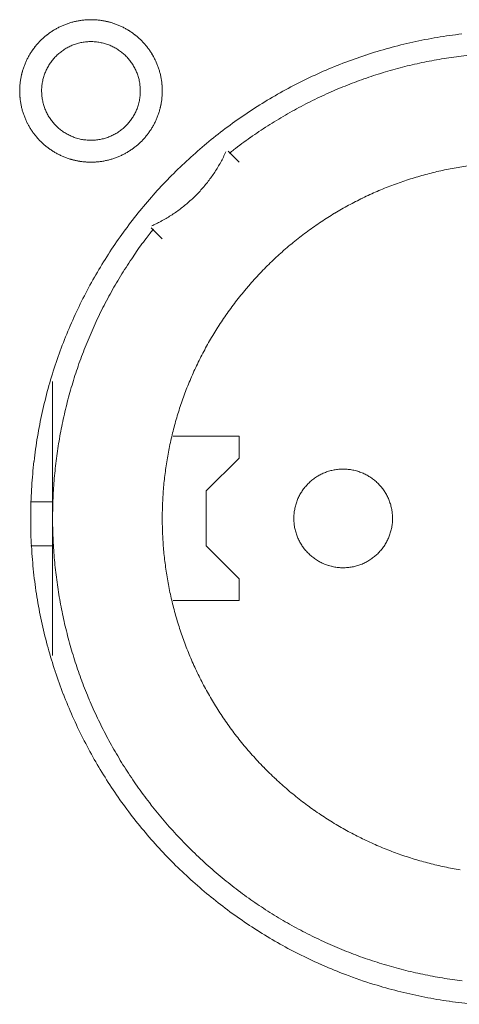
# Model space of a CAD drawing. Units: millimetres. Extents: x -560 to 1260, y -1157 to 1524.
# Drawn here: x 329 to 339, y -441 to -419 of the extents above; entities that cross this region are included whole.
import ezdxf

# ---------------------------------------------------------------- set-up
doc = ezdxf.new("R2010")
doc.units = ezdxf.units.MM
doc.header["$LTSCALE"] = 50.8
doc.layers.get('0').update_dxf_attribs({"lineweight": 0})
doc.layers.add('_U+30EC_U+30A4_U+30E4_U+30FC 1', color=7, linetype='Continuous', lineweight=0)

# ---------------------------------------------------------------- blocks, each defined once
blk = doc.blocks.new('グループ-6')
at = {"layer": '_U+30EC_U+30A4_U+30E4_U+30FC 1', "color": 0, "lineweight": 0}
for p, q in [((17.142, -646.424), (16.888, -646.17)), ((14.602, -653.028), (14.602, -649.726)), ((14.602, -652.52), (14.094, -652.52)), ((14.602, -656.076), (14.602, -653.028)), ((14.602, -653.536), (14.094, -653.536))]:
    blk.add_line(p, q, dxfattribs=at)
at = {"layer": '_U+30EC_U+30A4_U+30E4_U+30FC 1', "color": 0, "lineweight": 0, "flags": 128}
for points in [[(13.84, -642.995), (13.84, -643.001, 0.010252), (13.842, -643.079, 0.013375), (13.848, -643.157), (13.848, -643.163, 0.013335), (13.859, -643.25), (13.86, -643.25, 0.01328), (13.875, -643.336), (13.875, -643.336, 0.013212), (13.895, -643.42), (13.895, -643.42, 0.013138), (13.919, -643.503), (13.919, -643.503, 0.013058), (13.948, -643.583), (13.948, -643.583, 0.012979), (13.98, -643.662), (13.98, -643.662, 0.012901), (14.016, -643.739), (14.017, -643.739, 0.012828), (14.056, -643.813), (14.057, -643.813, 0.012763), (14.1, -643.885), (14.1, -643.885, 0.012708), (14.147, -643.955), (14.147, -643.955, 0.012664), (14.198, -644.022, 0.012628), (14.252, -644.086, 0.012613), (14.309, -644.148, 0.012612), (14.369, -644.206, 0.012626), (14.432, -644.262, 0.012647), (14.497, -644.314), (14.497, -644.314, 0.012684), (14.566, -644.363), (14.566, -644.363, 0.012734), (14.636, -644.408), (14.636, -644.408, 0.012794), (14.71, -644.45), (14.71, -644.45, 0.012863), (14.785, -644.488), (14.785, -644.488, 0.012939), (14.863, -644.523), (14.863, -644.523, 0.013018), (14.943, -644.553), (14.943, -644.553, 0.013097), (15.024, -644.579), (15.024, -644.579, 0.013177), (15.108, -644.602), (15.113, -644.603, 0.016567), (15.209, -644.622), (15.214, -644.623, 0.013321), (15.302, -644.636, 0.013371), (15.39, -644.643), (15.39, -644.643, 0.013378), (15.479, -644.646), (15.48, -644.646, 0.013395), (15.569, -644.644), (15.57, -644.644, 0.013376), (15.658, -644.638), (15.658, -644.638, 0.013336), (15.745, -644.627), (15.746, -644.627, 0.01328), (15.831, -644.611), (15.832, -644.611, 0.013213), (15.916, -644.591), (15.916, -644.591, 0.013138), (15.998, -644.567), (15.998, -644.567, 0.013059), (16.079, -644.539), (16.079, -644.538, 0.012979), (16.158, -644.506), (16.158, -644.506, 0.012901), (16.234, -644.47), (16.234, -644.47, 0.012829), (16.309, -644.43), (16.309, -644.43, 0.012764), (16.381, -644.386), (16.381, -644.386, 0.012708), (16.451, -644.339), (16.451, -644.339, 0.012664), (16.518, -644.288, 0.012628), (16.582, -644.235, 0.012613), (16.643, -644.178, 0.012612), (16.702, -644.118, 0.012626), (16.757, -644.055, 0.012647), (16.809, -643.989), (16.81, -643.989, 0.012684), (16.858, -643.921), (16.858, -643.921, 0.012734), (16.904, -643.85), (16.904, -643.85, 0.012794), (16.946, -643.777), (16.946, -643.777, 0.012863), (16.984, -643.701), (16.984, -643.701, 0.012938), (17.018, -643.623), (17.018, -643.623, 0.013017), (17.049, -643.544), (17.049, -643.544, 0.013097), (17.075, -643.462), (17.075, -643.462, 0.013177), (17.097, -643.379), (17.099, -643.373, 0.016566), (17.118, -643.278), (17.119, -643.272, 0.01332), (17.131, -643.185, 0.013371), (17.139, -643.097), (17.139, -643.096, 0.013377), (17.142, -643.007), (17.142, -643.007, 0.013396), (17.14, -642.917), (17.14, -642.917, 0.013376), (17.134, -642.828), (17.134, -642.828, 0.013336), (17.123, -642.741), (17.123, -642.741, 0.01328), (17.107, -642.655), (17.107, -642.655, 0.013213), (17.087, -642.571), (17.087, -642.57, 0.013138), (17.063, -642.488), (17.063, -642.488, 0.013059), (17.034, -642.407), (17.034, -642.407, 0.012979), (17.002, -642.329), (17.002, -642.328, 0.012901), (16.966, -642.252), (16.966, -642.252, 0.012829), (16.926, -642.178), (16.926, -642.177, 0.012764), (16.882, -642.105), (16.882, -642.105, 0.012708), (16.835, -642.036), (16.835, -642.036, 0.012664), (16.784, -641.969, 0.012628), (16.73, -641.904, 0.012613), (16.673, -641.843, 0.012612), (16.613, -641.784, 0.012626), (16.551, -641.729, 0.012646), (16.485, -641.677), (16.485, -641.677, 0.012684), (16.417, -641.628), (16.417, -641.628, 0.012734), (16.346, -641.582), (16.346, -641.582, 0.012794), (16.273, -641.541), (16.272, -641.541, 0.012863), (16.197, -641.502), (16.197, -641.502, 0.012938), (16.119, -641.468), (16.119, -641.468, 0.013017), (16.04, -641.438), (16.039, -641.438, 0.013097), (15.958, -641.411), (15.958, -641.411, 0.013177), (15.875, -641.389), (15.869, -641.388, 0.016566), (15.773, -641.368), (15.768, -641.367, 0.01332), (15.681, -641.355, 0.013371), (15.593, -641.347), (15.592, -641.347, 0.013377), (15.503, -641.344), (15.502, -641.344, 0.013396), (15.413, -641.346), (15.412, -641.346, 0.013376), (15.324, -641.353), (15.324, -641.353, 0.013336), (15.237, -641.364), (15.236, -641.364, 0.01328), (15.151, -641.379), (15.151, -641.379, 0.013213), (15.067, -641.399), (15.066, -641.399, 0.013138), (14.984, -641.424), (14.984, -641.424, 0.013058), (14.903, -641.452), (14.903, -641.452, 0.012979), (14.824, -641.484), (14.824, -641.484, 0.012901), (14.748, -641.521), (14.748, -641.521, 0.012828), (14.673, -641.561), (14.673, -641.561, 0.012763), (14.601, -641.604), (14.601, -641.604, 0.012708), (14.532, -641.651), (14.532, -641.651, 0.012664), (14.465, -641.702, 0.012628), (14.4, -641.756, 0.012613), (14.339, -641.813, 0.012612), (14.28, -641.873, 0.012626), (14.225, -641.936, 0.012647), (14.173, -642.001), (14.173, -642.001, 0.012685), (14.124, -642.07), (14.124, -642.07, 0.012734), (14.078, -642.14), (14.078, -642.141, 0.012795), (14.036, -642.214), (14.036, -642.214, 0.012864), (13.998, -642.289), (13.998, -642.289, 0.012939), (13.964, -642.367), (13.964, -642.367, 0.013019), (13.933, -642.447), (13.933, -642.447, 0.013099), (13.907, -642.528), (13.907, -642.528, 0.013176), (13.885, -642.612), (13.885, -642.612, 0.013248), (13.867, -642.697), (13.867, -642.697, 0.01331), (13.853, -642.783), (13.853, -642.784, 0.013364), (13.845, -642.871), (13.844, -642.877, 0.016733), (13.84, -642.978), (13.84, -642.983), (13.84, -642.995)], [(17.142, -642.995), (17.142, -642.989, 0.010252), (17.14, -642.911, 0.013376), (17.134, -642.833), (17.134, -642.828, 0.013335), (17.123, -642.741), (17.122, -642.74, 0.01328), (17.107, -642.655), (17.107, -642.654, 0.013212), (17.087, -642.57), (17.087, -642.57, 0.013138), (17.063, -642.488), (17.063, -642.488, 0.013058), (17.034, -642.407), (17.034, -642.407, 0.012979), (17.002, -642.328), (17.002, -642.328, 0.012901), (16.965, -642.252), (16.965, -642.252, 0.012828), (16.925, -642.177), (16.925, -642.177, 0.012763), (16.882, -642.105), (16.882, -642.105, 0.012708), (16.835, -642.036), (16.835, -642.036, 0.012664), (16.784, -641.969, 0.012628), (16.73, -641.904, 0.012613), (16.673, -641.843, 0.012612), (16.613, -641.784, 0.012626), (16.55, -641.729, 0.012647), (16.485, -641.677), (16.485, -641.677, 0.012685), (16.416, -641.628), (16.416, -641.628, 0.012735), (16.346, -641.582), (16.345, -641.582, 0.012795), (16.272, -641.54), (16.272, -641.54, 0.012864), (16.197, -641.502), (16.197, -641.502, 0.012939), (16.119, -641.468), (16.119, -641.468, 0.013018), (16.039, -641.437), (16.039, -641.437, 0.0131), (15.958, -641.411), (15.952, -641.41, 0.01648), (15.858, -641.385), (15.853, -641.384, 0.013265), (15.767, -641.367, 0.013322), (15.681, -641.355), (15.68, -641.355, 0.013374), (15.592, -641.347), (15.592, -641.347, 0.013373), (15.503, -641.344), (15.502, -641.344, 0.013388), (15.413, -641.346), (15.412, -641.346, 0.013377), (15.324, -641.353), (15.323, -641.353, 0.013336), (15.236, -641.364), (15.236, -641.364, 0.01328), (15.151, -641.379), (15.15, -641.379, 0.013213), (15.066, -641.399), (15.066, -641.399, 0.013138), (14.984, -641.424), (14.983, -641.424, 0.013059), (14.903, -641.452), (14.903, -641.452, 0.012979), (14.824, -641.484), (14.824, -641.485, 0.012901), (14.748, -641.521), (14.747, -641.521, 0.012829), (14.673, -641.561), (14.673, -641.561, 0.012764), (14.601, -641.604), (14.601, -641.604, 0.012708), (14.531, -641.652), (14.531, -641.652, 0.012664), (14.464, -641.702, 0.012628), (14.4, -641.756, 0.012613), (14.339, -641.813, 0.012613), (14.28, -641.873, 0.012626), (14.225, -641.936, 0.012647), (14.172, -642.002), (14.172, -642.002, 0.012685), (14.124, -642.07), (14.124, -642.07, 0.012735), (14.078, -642.141), (14.078, -642.141, 0.012795), (14.036, -642.214), (14.036, -642.214, 0.012864), (13.998, -642.289), (13.998, -642.29, 0.012939), (13.964, -642.367), (13.964, -642.367, 0.013018), (13.933, -642.447), (13.933, -642.447, 0.0131), (13.907, -642.528), (13.905, -642.534, 0.01648), (13.881, -642.628), (13.88, -642.633, 0.013264), (13.863, -642.719, 0.013321), (13.851, -642.805), (13.851, -642.806, 0.013374), (13.843, -642.894), (13.843, -642.894, 0.013372), (13.84, -642.984), (13.84, -642.984, 0.013387), (13.842, -643.074), (13.842, -643.074, 0.013377), (13.848, -643.162), (13.848, -643.163, 0.013336), (13.86, -643.25), (13.86, -643.25, 0.01328), (13.875, -643.336), (13.875, -643.336, 0.013212), (13.895, -643.42), (13.895, -643.42, 0.013138), (13.919, -643.503), (13.92, -643.503, 0.013059), (13.948, -643.583), (13.948, -643.583, 0.012979), (13.98, -643.662), (13.98, -643.662, 0.012901), (14.016, -643.739), (14.017, -643.739, 0.012829), (14.057, -643.813), (14.057, -643.813, 0.012764), (14.1, -643.885), (14.1, -643.885, 0.012708), (14.147, -643.955), (14.147, -643.955, 0.012664), (14.198, -644.022, 0.012628), (14.252, -644.086, 0.012613), (14.309, -644.148, 0.012613), (14.369, -644.206, 0.012626), (14.432, -644.262, 0.012647), (14.497, -644.314), (14.497, -644.314, 0.012685), (14.566, -644.363), (14.566, -644.363, 0.012735), (14.636, -644.408), (14.636, -644.408, 0.012795), (14.71, -644.45), (14.71, -644.45, 0.012864), (14.785, -644.488), (14.785, -644.488, 0.012939), (14.863, -644.523), (14.863, -644.523, 0.013018), (14.943, -644.553), (14.943, -644.553, 0.0131), (15.024, -644.579), (15.03, -644.581, 0.01648), (15.123, -644.605), (15.129, -644.606, 0.013264), (15.215, -644.623, 0.013321), (15.301, -644.635), (15.302, -644.635, 0.013374), (15.39, -644.643), (15.39, -644.643, 0.013373), (15.479, -644.646), (15.48, -644.646, 0.013387), (15.569, -644.644), (15.57, -644.644, 0.013376), (15.658, -644.638), (15.658, -644.638, 0.013335), (15.745, -644.627), (15.746, -644.627, 0.013279), (15.831, -644.611), (15.832, -644.611, 0.013212), (15.916, -644.591), (15.916, -644.591, 0.013137), (15.998, -644.567), (15.998, -644.567, 0.013058), (16.079, -644.538), (16.079, -644.538, 0.012979), (16.158, -644.506), (16.158, -644.506, 0.012901), (16.234, -644.47), (16.235, -644.47, 0.012828), (16.309, -644.43), (16.309, -644.43, 0.012763), (16.381, -644.386), (16.381, -644.386, 0.012708), (16.451, -644.339), (16.451, -644.339, 0.012664), (16.518, -644.288, 0.012628), (16.582, -644.235, 0.012613), (16.643, -644.178, 0.012613), (16.702, -644.118, 0.012626), (16.757, -644.055, 0.012647), (16.81, -643.989), (16.81, -643.989, 0.012685), (16.858, -643.921), (16.858, -643.921, 0.012735), (16.904, -643.85), (16.904, -643.85, 0.012795), (16.946, -643.777), (16.946, -643.777, 0.012864), (16.984, -643.701), (16.984, -643.701, 0.01294), (17.018, -643.623), (17.018, -643.623, 0.013019), (17.049, -643.544), (17.049, -643.544, 0.013099), (17.075, -643.462), (17.075, -643.462, 0.013176), (17.097, -643.379), (17.097, -643.378, 0.013247), (17.115, -643.294), (17.115, -643.293, 0.013309), (17.129, -643.207), (17.129, -643.207, 0.013364), (17.137, -643.119), (17.138, -643.113, 0.016733), (17.142, -643.013), (17.142, -643.007), (17.142, -642.996)], [(14.094, -652.9, 0.003203), (14.095, -653.048), (14.096, -653.159, 0.01286), (14.111, -653.527), (14.118, -653.639, 0.012836), (14.17, -654.217), (14.17, -654.219, 0.012793), (14.251, -654.789), (14.251, -654.791, 0.012739), (14.36, -655.352), (14.361, -655.354, 0.012675), (14.497, -655.904), (14.498, -655.906, 0.012605), (14.661, -656.445), (14.661, -656.447, 0.012532), (14.85, -656.975), (14.851, -656.976, 0.012459), (15.065, -657.491), (15.065, -657.492, 0.012387), (15.304, -657.995), (15.305, -657.996, 0.01232), (15.567, -658.485), (15.567, -658.485, 0.01226), (15.853, -658.959), (15.853, -658.96, 0.012208), (16.161, -659.419), (16.161, -659.419, 0.012167), (16.491, -659.861, 0.01213), (16.841, -660.287, 0.012115), (17.211, -660.696, 0.012111), (17.601, -661.085, 0.01212), (18.009, -661.456, 0.012141), (18.435, -661.806, 0.012167), (18.877, -662.136), (18.878, -662.136, 0.012208), (19.336, -662.444), (19.337, -662.444, 0.01226), (19.811, -662.73), (19.811, -662.73, 0.01232), (20.3, -662.993), (20.301, -662.993, 0.012387), (20.803, -663.232), (20.804, -663.232, 0.01246), (21.32, -663.447), (21.387, -663.473, 0.018824), (22.051, -663.701), (22.118, -663.721, 0.012642), (22.667, -663.872, 0.012708), (23.222, -663.995), (23.224, -663.996, 0.012768), (23.789, -664.091), (23.792, -664.091, 0.012816), (24.366, -664.158)], [(24.081, -641.674, 0.012793), (23.511, -641.755), (23.509, -641.755, 0.012739), (22.948, -641.864), (22.946, -641.865, 0.012675), (22.396, -642.001), (22.394, -642.001, 0.012605), (21.855, -642.164), (21.853, -642.165, 0.012532), (21.325, -642.354), (21.324, -642.354, 0.012459), (20.808, -642.569), (20.807, -642.569, 0.012387), (20.305, -642.808), (20.304, -642.808, 0.01232), (19.815, -643.07), (19.815, -643.071, 0.01226), (19.34, -643.356), (19.34, -643.357, 0.012208), (18.881, -643.664), (18.881, -643.665, 0.012167), (18.438, -643.994, 0.01213), (18.012, -644.344, 0.012115), (17.604, -644.714, 0.012111), (17.214, -645.104, 0.01212), (16.844, -645.512, 0.012141), (16.493, -645.938, 0.012167), (16.164, -646.38), (16.164, -646.38, 0.012208), (15.856, -646.839), (15.855, -646.84, 0.01226), (15.57, -647.314), (15.569, -647.314, 0.01232), (15.306, -647.803), (15.306, -647.804, 0.012387), (15.067, -648.306), (15.067, -648.307, 0.012459), (14.852, -648.823), (14.852, -648.824, 0.012532), (14.663, -649.352), (14.662, -649.353, 0.012605), (14.499, -649.893), (14.498, -649.894, 0.012675), (14.362, -650.445), (14.361, -650.447, 0.012739), (14.252, -651.007), (14.252, -651.009, 0.012793), (14.171, -651.579), (14.17, -651.581, 0.012835), (14.118, -652.16), (14.118, -652.162, 0.012856), (14.095, -652.748), (14.095, -652.75, 0.003206), (14.094, -652.898, 0.003206)], [(14.348, -642.995), (14.348, -643.012, 0.02079), (14.352, -643.087), (14.353, -643.098, 0.011801), (14.359, -643.151), (14.359, -643.151, 0.01175), (14.367, -643.204), (14.367, -643.204, 0.011701), (14.378, -643.256), (14.378, -643.256, 0.011646), (14.391, -643.307), (14.391, -643.308, 0.011586), (14.407, -643.358), (14.407, -643.358, 0.011524), (14.424, -643.407), (14.424, -643.407, 0.011462), (14.444, -643.455), (14.444, -643.455, 0.011401), (14.466, -643.502), (14.466, -643.502, 0.011344), (14.49, -643.548), (14.49, -643.548, 0.011291), (14.516, -643.592), (14.516, -643.592, 0.011245), (14.544, -643.636), (14.544, -643.636, 0.011206), (14.574, -643.677), (14.574, -643.677, 0.011175), (14.605, -643.718, 0.011151), (14.639, -643.757, 0.01114), (14.674, -643.794, 0.01114), (14.71, -643.83, 0.011149), (14.749, -643.864, 0.011168), (14.788, -643.897, 0.011189), (14.829, -643.927), (14.829, -643.927, 0.011224), (14.872, -643.956), (14.872, -643.956, 0.011267), (14.916, -643.983), (14.916, -643.983, 0.011316), (14.961, -644.008), (14.961, -644.008, 0.011371), (15.007, -644.031), (15.007, -644.031, 0.01143), (15.055, -644.052), (15.055, -644.052, 0.011492), (15.104, -644.071), (15.104, -644.071, 0.011555), (15.153, -644.088), (15.157, -644.089, 0.014528), (15.214, -644.104), (15.217, -644.105, 0.011687), (15.269, -644.117, 0.011738), (15.321, -644.126), (15.321, -644.126, 0.011779), (15.375, -644.132), (15.375, -644.132, 0.011816), (15.429, -644.137), (15.429, -644.137, 0.011814), (15.484, -644.138), (15.484, -644.138, 0.011825), (15.539, -644.137), (15.539, -644.137, 0.011818), (15.593, -644.134), (15.593, -644.134, 0.011789), (15.647, -644.128), (15.647, -644.128, 0.011749), (15.7, -644.119), (15.7, -644.119, 0.0117), (15.752, -644.108), (15.752, -644.108, 0.011645), (15.803, -644.095), (15.803, -644.095, 0.011585), (15.853, -644.08), (15.853, -644.08, 0.011523), (15.902, -644.062), (15.903, -644.062, 0.011461), (15.951, -644.042), (15.951, -644.042, 0.0114), (15.998, -644.02), (15.998, -644.02, 0.011343), (16.043, -643.996), (16.043, -643.996, 0.01129), (16.088, -643.97), (16.088, -643.97, 0.011244), (16.131, -643.942), (16.131, -643.942, 0.011205), (16.173, -643.912), (16.173, -643.912, 0.011175), (16.214, -643.881, 0.01115), (16.253, -643.848, 0.011139), (16.29, -643.813, 0.011139), (16.326, -643.776, 0.011148), (16.36, -643.738, 0.011167), (16.392, -643.698, 0.011189), (16.423, -643.657), (16.423, -643.657, 0.011224), (16.452, -643.614), (16.452, -643.614, 0.011266), (16.479, -643.57), (16.479, -643.57, 0.011316), (16.504, -643.525), (16.504, -643.525, 0.011371), (16.527, -643.479), (16.527, -643.479, 0.01143), (16.548, -643.431), (16.548, -643.431, 0.011492), (16.567, -643.383), (16.567, -643.383, 0.011555), (16.583, -643.333), (16.584, -643.33, 0.014528), (16.6, -643.273), (16.601, -643.27, 0.011687), (16.612, -643.218, 0.011738), (16.621, -643.165), (16.622, -643.165, 0.011779), (16.628, -643.112), (16.628, -643.111, 0.011817), (16.632, -643.057), (16.632, -643.057, 0.011814), (16.634, -643.003), (16.634, -643.002, 0.011825), (16.633, -642.947), (16.633, -642.947, 0.011818), (16.629, -642.893), (16.629, -642.893, 0.011789), (16.623, -642.839), (16.623, -642.839, 0.011749), (16.615, -642.786), (16.615, -642.786, 0.0117), (16.604, -642.734), (16.604, -642.734, 0.011645), (16.591, -642.683), (16.591, -642.683, 0.011585), (16.575, -642.633), (16.575, -642.633, 0.011523), (16.558, -642.584), (16.558, -642.584, 0.011461), (16.538, -642.536), (16.538, -642.536, 0.0114), (16.516, -642.489), (16.516, -642.489, 0.011343), (16.492, -642.443), (16.492, -642.443, 0.011291), (16.466, -642.398), (16.466, -642.398, 0.011244), (16.438, -642.355), (16.438, -642.355, 0.011206), (16.408, -642.313), (16.408, -642.313, 0.011175), (16.377, -642.273, 0.01115), (16.343, -642.234, 0.01114), (16.308, -642.196, 0.011139), (16.272, -642.16, 0.011149), (16.234, -642.126, 0.011168), (16.194, -642.094, 0.01119), (16.153, -642.063), (16.153, -642.063, 0.011225), (16.11, -642.034), (16.11, -642.034, 0.011267), (16.066, -642.007), (16.066, -642.007, 0.011317), (16.021, -641.982), (16.021, -641.982, 0.011372), (15.975, -641.959), (15.975, -641.959, 0.011431), (15.927, -641.938), (15.927, -641.938, 0.011493), (15.879, -641.92), (15.878, -641.92, 0.011555), (15.829, -641.903), (15.829, -641.903, 0.011617), (15.778, -641.889), (15.778, -641.889, 0.011674), (15.727, -641.877), (15.726, -641.877, 0.011727), (15.674, -641.867), (15.674, -641.867, 0.011771), (15.621, -641.86), (15.621, -641.86, 0.011815), (15.567, -641.855), (15.563, -641.854, 0.014762), (15.502, -641.852), (15.498, -641.852, 0.011811), (15.443, -641.853), (15.443, -641.853, 0.011819), (15.389, -641.857), (15.389, -641.857, 0.011789), (15.335, -641.863), (15.335, -641.863, 0.011749), (15.282, -641.871), (15.282, -641.871, 0.011701), (15.23, -641.882), (15.23, -641.882, 0.011645), (15.179, -641.895), (15.179, -641.895, 0.011586), (15.129, -641.911), (15.129, -641.911, 0.011524), (15.08, -641.929), (15.08, -641.929, 0.011461), (15.031, -641.948), (15.031, -641.948, 0.011401), (14.984, -641.97), (14.984, -641.97, 0.011344), (14.939, -641.994), (14.939, -641.994, 0.011291), (14.894, -642.02), (14.894, -642.02, 0.011245), (14.851, -642.048), (14.851, -642.048, 0.011206), (14.809, -642.078), (14.809, -642.078, 0.011175), (14.769, -642.109, 0.01115), (14.73, -642.143, 0.01114), (14.692, -642.178, 0.01114), (14.656, -642.214, 0.011149), (14.622, -642.253, 0.011168), (14.59, -642.292, 0.01119), (14.559, -642.333), (14.559, -642.334, 0.011224), (14.53, -642.376), (14.53, -642.376, 0.011267), (14.503, -642.42), (14.503, -642.42, 0.011317), (14.478, -642.465), (14.478, -642.465, 0.011372), (14.455, -642.511), (14.455, -642.512, 0.011431), (14.434, -642.559), (14.434, -642.559, 0.011492), (14.415, -642.608), (14.415, -642.608, 0.011555), (14.399, -642.657), (14.399, -642.657, 0.011616), (14.384, -642.708), (14.384, -642.708, 0.011674), (14.372, -642.76), (14.372, -642.76, 0.011726), (14.363, -642.812), (14.363, -642.812, 0.011771), (14.355, -642.865), (14.355, -642.866, 0.01181), (14.35, -642.919), (14.35, -642.923, 0.014781), (14.348, -642.984), (14.348, -642.988), (14.348, -642.995)], [(24.413, -642.151, 0.010661), (23.955, -642.202), (23.954, -642.202, 0.010694), (23.498, -642.273), (23.498, -642.274, 0.010733), (23.045, -642.364), (23.044, -642.364, 0.010777), (22.594, -642.475), (22.593, -642.475, 0.010824), (22.147, -642.605), (22.147, -642.605, 0.010874), (21.705, -642.755), (21.704, -642.756, 0.010926), (21.268, -642.925), (21.267, -642.926, 0.010977), (20.837, -643.115), (20.836, -643.115, 0.011027), (20.412, -643.325), (20.411, -643.325, 0.011073), (19.995, -643.554), (19.993, -643.555, 0.011114), (19.585, -643.804), (19.584, -643.805, 0.011149), (19.184, -644.073), (19.182, -644.074, 0.011171), (18.792, -644.363), (18.791, -644.364, 0.002789), (18.695, -644.439, 0.002789)], [(16.897, -646.123), (16.897, -646.123, 0.007312), (17.003, -646.073, 0.00967), (17.106, -646.02), (17.113, -646.016, 0.009646), (17.229, -645.951), (17.229, -645.951, 0.009624), (17.341, -645.882), (17.341, -645.882, 0.009604), (17.45, -645.809), (17.451, -645.809, 0.009587), (17.557, -645.732), (17.557, -645.732, 0.009573), (17.66, -645.651, 0.009559), (17.76, -645.566, 0.009554), (17.857, -645.478, 0.009553), (17.95, -645.385, 0.009556), (18.039, -645.29, 0.009564), (18.125, -645.19, 0.00957), (18.207, -645.088), (18.207, -645.088, 0.009583), (18.285, -644.982), (18.286, -644.982, 0.009599), (18.36, -644.874), (18.36, -644.874, 0.009618), (18.43, -644.762), (18.43, -644.762, 0.00964), (18.496, -644.648), (18.496, -644.647, 0.009664), (18.557, -644.53), (18.557, -644.53, 0.009689), (18.614, -644.41), (18.614, -644.41), (18.618, -644.403)], [(24.217, -644.731, 0.01095), (23.859, -644.79, 0.01097), (23.504, -644.866), (23.504, -644.866, 0.011002), (23.152, -644.957), (23.151, -644.957, 0.011041), (22.803, -645.063), (22.803, -645.063, 0.011087), (22.459, -645.185), (22.458, -645.185, 0.011137), (22.119, -645.323), (22.119, -645.323, 0.011192), (21.785, -645.476), (21.785, -645.477, 0.011249), (21.457, -645.645), (21.457, -645.645, 0.011307), (21.136, -645.829), (21.135, -645.83, 0.011364), (20.821, -646.029), (20.82, -646.029, 0.011418), (20.514, -646.244), (20.513, -646.244, 0.011468), (20.215, -646.474), (20.214, -646.475, 0.01151), (19.925, -646.719), (19.924, -646.72, 0.011548), (19.645, -646.98), (19.644, -646.981, 0.011555), (19.374, -647.256), (19.373, -647.257, 0.011555), (19.115, -647.546), (19.114, -647.547, 0.011558), (18.872, -647.844), (18.871, -647.845, 0.011529), (18.645, -648.151), (18.644, -648.152, 0.01149), (18.434, -648.465), (18.433, -648.466, 0.011444), (18.239, -648.787), (18.238, -648.788, 0.011391), (18.06, -649.115), (18.059, -649.116, 0.011336), (17.897, -649.449), (17.896, -649.449, 0.011278), (17.75, -649.788), (17.749, -649.789, 0.01122), (17.618, -650.132), (17.618, -650.133, 0.011164), (17.503, -650.481), (17.503, -650.481, 0.011111), (17.404, -650.833), (17.404, -650.833, 0.011063), (17.321, -651.188), (17.321, -651.189, 0.011021), (17.253, -651.546), (17.253, -651.546, 0.010985), (17.202, -651.906), (17.202, -651.906, 0.010957), (17.166, -652.268, 0.010933), (17.146, -652.63, 0.010924), (17.143, -652.993, 0.010924), (17.155, -653.355, 0.010933), (17.182, -653.717, 0.01095), (17.226, -654.077, 0.01097), (17.285, -654.436), (17.285, -654.436, 0.011002), (17.361, -654.792), (17.361, -654.792, 0.011041), (17.452, -655.145), (17.452, -655.145, 0.011087), (17.558, -655.494), (17.558, -655.494, 0.011137), (17.681, -655.839), (17.681, -655.84, 0.011192), (17.819, -656.18), (17.819, -656.18, 0.011249), (17.973, -656.515), (17.973, -656.516, 0.011307), (18.143, -656.845), (18.143, -656.845, 0.011364), (18.328, -657.168), (18.329, -657.168, 0.011418), (18.529, -657.484), (18.53, -657.485, 0.011468), (18.746, -657.792), (18.747, -657.793, 0.01151), (18.978, -658.093), (18.979, -658.094, 0.011547), (19.226, -658.385), (19.228, -658.386, 0.011556), (19.49, -658.668), (19.491, -658.669, 0.01156), (19.768, -658.939), (19.769, -658.94, 0.011557), (20.055, -659.195), (20.056, -659.196, 0.011529), (20.351, -659.436), (20.353, -659.437, 0.01149), (20.656, -659.661), (20.657, -659.661, 0.011444), (20.969, -659.87), (20.97, -659.87, 0.011391), (21.288, -660.063), (21.289, -660.064, 0.011336), (21.615, -660.241), (21.616, -660.241, 0.011278), (21.947, -660.403), (21.948, -660.403, 0.01122), (22.285, -660.549), (22.286, -660.549, 0.011164), (22.628, -660.68), (22.629, -660.68, 0.011111), (22.976, -660.795), (22.976, -660.795, 0.011063), (23.327, -660.894), (23.327, -660.894, 0.011021), (23.682, -660.977), (23.682, -660.977, 0.010985), (24.039, -661.044)], [(16.937, -646.196, 0.002781), (16.862, -646.292), (16.769, -646.412, 0.016753), (16.519, -646.757), (16.434, -646.884, 0.011138), (16.175, -647.288), (16.174, -647.29, 0.011095), (15.935, -647.702), (15.935, -647.703, 0.011051), (15.715, -648.123), (15.715, -648.124, 0.011002), (15.515, -648.551), (15.515, -648.552, 0.010952), (15.335, -648.985), (15.335, -648.986, 0.0109), (15.175, -649.425), (15.175, -649.426, 0.010849), (15.035, -649.87), (15.035, -649.87, 0.0108), (14.914, -650.319), (14.914, -650.319, 0.010754), (14.813, -650.771), (14.813, -650.771, 0.010713), (14.732, -651.226), (14.732, -651.226, 0.010677), (14.67, -651.683), (14.67, -651.684, 0.010647), (14.628, -652.142, 0.01062), (14.606, -652.602, 0.010606), (14.603, -653.062, 0.0106), (14.62, -653.522, 0.010602), (14.656, -653.98, 0.010612), (14.712, -654.437, 0.010629), (14.787, -654.891, 0.010647), (14.881, -655.342), (14.881, -655.342, 0.010677), (14.995, -655.789), (14.995, -655.789, 0.010713), (15.127, -656.232), (15.128, -656.232, 0.010754), (15.279, -656.669), (15.28, -656.67, 0.0108), (15.451, -657.101), (15.451, -657.102, 0.010849), (15.641, -657.527), (15.642, -657.527, 0.0109), (15.851, -657.945), (15.851, -657.946, 0.010952), (16.079, -658.356), (16.08, -658.356, 0.011002), (16.327, -658.758), (16.328, -658.759, 0.01105), (16.594, -659.151), (16.595, -659.152, 0.011094), (16.879, -659.534), (16.88, -659.535, 0.011132), (17.184, -659.907), (17.185, -659.908, 0.011165), (17.507, -660.269), (17.509, -660.27, 0.011163), (17.849, -660.619), (17.851, -660.62, 0.011172), (18.205, -660.952), (18.207, -660.953, 0.011149), (18.573, -661.266), (18.574, -661.267, 0.011114), (18.951, -661.561), (18.952, -661.562, 0.011073), (19.339, -661.838), (19.34, -661.839, 0.011027), (19.737, -662.095), (19.738, -662.096, 0.010977), (20.143, -662.334), (20.144, -662.334, 0.010926), (20.558, -662.553), (20.559, -662.553, 0.010874), (20.98, -662.753), (20.981, -662.753, 0.010824), (21.409, -662.934), (21.409, -662.934, 0.010777), (21.844, -663.096), (21.844, -663.096, 0.010733), (22.284, -663.239), (22.285, -663.239, 0.010694), (22.729, -663.362), (22.73, -663.362, 0.010661), (23.178, -663.466), (23.179, -663.466, 0.010635), (23.631, -663.551, 0.010612), (24.087, -663.616, 0.010602)], [(22.476, -652.901), (22.476, -652.884, 0.02079), (22.472, -652.809), (22.471, -652.799, 0.011801), (22.465, -652.745), (22.465, -652.745, 0.01175), (22.457, -652.692), (22.457, -652.692, 0.011701), (22.446, -652.64), (22.446, -652.64, 0.011645), (22.433, -652.589), (22.433, -652.589, 0.011586), (22.417, -652.539), (22.417, -652.539, 0.011524), (22.4, -652.49), (22.4, -652.49, 0.011461), (22.38, -652.441), (22.38, -652.441, 0.011401), (22.358, -652.394), (22.358, -652.394, 0.011343), (22.334, -652.349), (22.334, -652.349, 0.011291), (22.308, -652.304), (22.308, -652.304, 0.011244), (22.28, -652.261), (22.28, -652.261, 0.011205), (22.25, -652.219), (22.25, -652.219, 0.011175), (22.219, -652.179, 0.01115), (22.185, -652.14, 0.011139), (22.15, -652.102, 0.011139), (22.114, -652.066, 0.011148), (22.075, -652.032, 0.011167), (22.036, -652, 0.011189), (21.995, -651.969), (21.995, -651.969, 0.011224), (21.952, -651.94), (21.952, -651.94, 0.011266), (21.908, -651.913), (21.908, -651.913, 0.011316), (21.863, -651.888), (21.863, -651.888, 0.011371), (21.817, -651.865), (21.816, -651.865, 0.01143), (21.769, -651.844), (21.769, -651.844, 0.011492), (21.72, -651.826), (21.72, -651.826, 0.011555), (21.671, -651.809), (21.667, -651.808, 0.014527), (21.61, -651.792), (21.607, -651.791, 0.011687), (21.555, -651.78, 0.011737), (21.503, -651.771), (21.502, -651.771, 0.011779), (21.449, -651.764), (21.449, -651.764, 0.011816), (21.395, -651.76), (21.395, -651.76, 0.011813), (21.34, -651.758), (21.34, -651.758, 0.011825), (21.285, -651.759), (21.285, -651.759, 0.011819), (21.231, -651.763), (21.23, -651.763, 0.011789), (21.177, -651.769), (21.177, -651.769, 0.011749), (21.124, -651.777), (21.124, -651.777, 0.011701), (21.072, -651.788), (21.072, -651.788, 0.011645), (21.021, -651.801), (21.021, -651.801, 0.011586), (20.971, -651.817), (20.971, -651.817, 0.011524), (20.921, -651.835), (20.921, -651.835, 0.011461), (20.873, -651.854), (20.873, -651.854, 0.011401), (20.826, -651.876), (20.826, -651.876, 0.011343), (20.781, -651.9), (20.78, -651.9, 0.011291), (20.736, -651.926), (20.736, -651.926, 0.011245), (20.693, -651.954), (20.693, -651.954, 0.011206), (20.651, -651.984), (20.651, -651.984, 0.011175), (20.61, -652.016, 0.01115), (20.571, -652.049, 0.01114), (20.534, -652.084, 0.01114), (20.498, -652.121, 0.011149), (20.464, -652.159, 0.011168), (20.432, -652.199, 0.01119), (20.401, -652.24), (20.401, -652.24, 0.011224), (20.372, -652.282), (20.372, -652.282, 0.011267), (20.345, -652.326), (20.345, -652.326, 0.011317), (20.32, -652.371), (20.32, -652.371, 0.011372), (20.297, -652.418), (20.297, -652.418, 0.011431), (20.276, -652.465), (20.276, -652.465, 0.011492), (20.257, -652.514), (20.257, -652.514, 0.011555), (20.241, -652.564), (20.241, -652.564, 0.011616), (20.226, -652.614), (20.226, -652.614, 0.011674), (20.214, -652.666), (20.214, -652.666, 0.011726), (20.205, -652.718), (20.205, -652.718, 0.01177), (20.197, -652.772), (20.197, -652.772, 0.011814), (20.192, -652.826), (20.192, -652.829, 0.01476), (20.19, -652.891), (20.19, -652.894, 0.011812), (20.191, -652.949), (20.191, -652.949, 0.01182), (20.195, -653.004), (20.195, -653.004, 0.01179), (20.201, -653.057), (20.201, -653.057, 0.01175), (20.209, -653.11), (20.209, -653.11, 0.011701), (20.22, -653.162), (20.22, -653.162, 0.011646), (20.233, -653.213), (20.233, -653.214, 0.011586), (20.249, -653.264), (20.249, -653.264, 0.011524), (20.266, -653.313), (20.266, -653.313, 0.011462), (20.286, -653.361), (20.286, -653.361, 0.011401), (20.308, -653.408), (20.308, -653.408, 0.011344), (20.332, -653.454), (20.332, -653.454, 0.011291), (20.358, -653.498), (20.358, -653.498, 0.011245), (20.386, -653.542), (20.386, -653.542, 0.011206), (20.416, -653.583), (20.416, -653.583, 0.011175), (20.447, -653.624, 0.01115), (20.481, -653.663, 0.01114), (20.516, -653.7, 0.011139), (20.552, -653.736, 0.011149), (20.591, -653.77, 0.011168), (20.63, -653.803, 0.011189), (20.671, -653.833), (20.671, -653.833, 0.011224), (20.714, -653.862), (20.714, -653.862, 0.011267), (20.758, -653.889), (20.758, -653.889, 0.011316), (20.803, -653.914), (20.803, -653.914, 0.011371), (20.849, -653.937), (20.849, -653.937, 0.01143), (20.897, -653.958), (20.897, -653.958, 0.011492), (20.946, -653.977), (20.946, -653.977, 0.011555), (20.995, -653.994), (20.999, -653.995, 0.014527), (21.056, -654.01), (21.059, -654.011, 0.011687), (21.111, -654.023, 0.011738), (21.163, -654.032), (21.163, -654.032, 0.011779), (21.217, -654.038), (21.217, -654.038, 0.011816), (21.271, -654.043), (21.271, -654.043, 0.011814), (21.326, -654.044), (21.326, -654.044, 0.011824), (21.381, -654.043), (21.381, -654.043, 0.011817), (21.435, -654.04), (21.435, -654.04, 0.011788), (21.489, -654.034), (21.489, -654.034, 0.011748), (21.542, -654.025), (21.542, -654.025, 0.0117), (21.594, -654.014), (21.594, -654.014, 0.011644), (21.645, -654.001), (21.645, -654.001, 0.011585), (21.695, -653.986), (21.695, -653.986, 0.011523), (21.745, -653.968), (21.745, -653.968, 0.011461), (21.793, -653.948), (21.793, -653.948, 0.0114), (21.84, -653.926), (21.84, -653.926, 0.011343), (21.885, -653.902), (21.885, -653.902, 0.011291), (21.93, -653.876), (21.93, -653.876, 0.011244), (21.973, -653.848), (21.973, -653.848, 0.011206), (22.015, -653.818), (22.015, -653.818, 0.011175), (22.056, -653.787, 0.01115), (22.095, -653.754, 0.01114), (22.132, -653.719, 0.011139), (22.168, -653.682, 0.011149), (22.202, -653.644, 0.011168), (22.234, -653.604, 0.011189), (22.265, -653.563), (22.265, -653.563, 0.011224), (22.294, -653.52), (22.294, -653.52, 0.011267), (22.321, -653.476), (22.321, -653.476, 0.011316), (22.346, -653.431), (22.346, -653.431, 0.011371), (22.369, -653.385), (22.369, -653.385, 0.011431), (22.39, -653.337), (22.39, -653.337, 0.011492), (22.409, -653.289), (22.409, -653.289, 0.011555), (22.425, -653.239), (22.425, -653.239, 0.011616), (22.44, -653.188), (22.44, -653.188, 0.011673), (22.452, -653.137), (22.452, -653.137, 0.011726), (22.461, -653.084), (22.461, -653.084, 0.01177), (22.469, -653.031), (22.469, -653.031, 0.011809), (22.474, -652.977), (22.474, -652.973, 0.01478), (22.476, -652.912), (22.476, -652.908), (22.476, -652.901)]]:
    blk.add_lwpolyline(points, format="xyb", dxfattribs=at)
for points in [[(18.666, -644.392), (18.92, -644.646)], [(17.396, -650.996), (18.92, -650.996), (18.92, -651.504), (18.158, -652.266), (18.158, -653.536), (18.92, -654.298)], [(18.92, -654.298), (18.92, -654.806), (17.396, -654.806)]]:
    blk.add_lwpolyline(points, dxfattribs=at)

msp = doc.modelspace()

# ---------------------------------------------------------------- block references
at = {"color": 0}
msp.add_blockref('グループ-6', (314.992, 222.758), dxfattribs=at)

doc.saveas('drawing.dxf')
